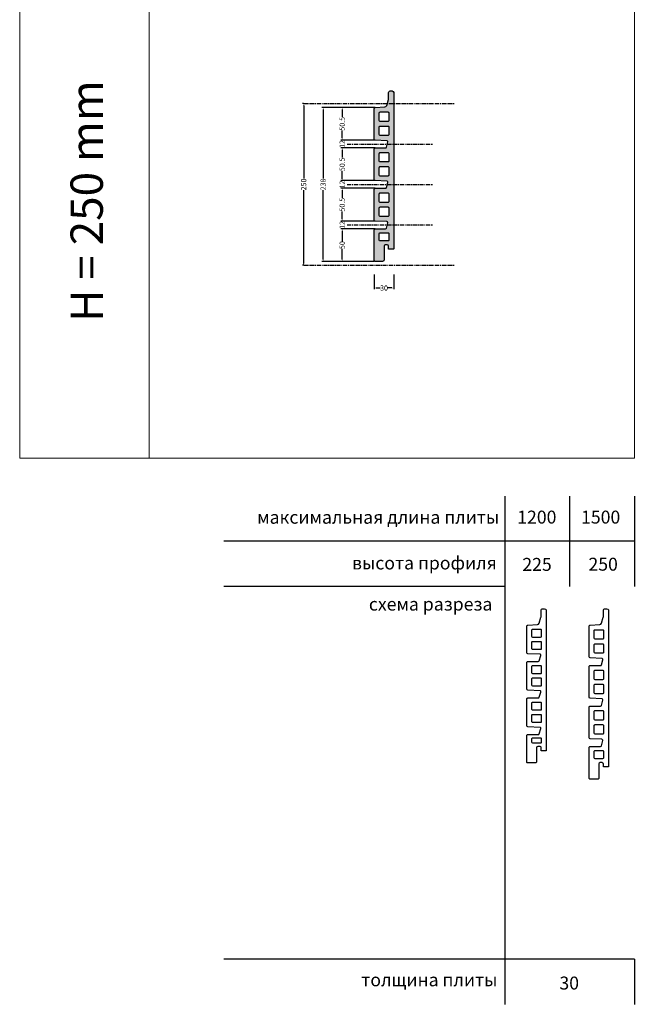
# Model space of a CAD drawing. Units: millimetres. Extents: x 6698 to 7648, y -2231 to 814.
# Drawn here: x 6698 to 7648, y -2231 to -709 of the extents above; entities that cross this region are included whole.
import ezdxf

# ---------------------------------------------------------------- set-up
doc = ezdxf.new("R2010")
doc.units = ezdxf.units.MM
doc.linetypes.add('AXES', pattern=[50.8, 31.75, -6.35, 6.35, -6.35])
doc.layers.add('A_Ziegelplatte', color=7, linetype='Continuous')
doc.layers.add('AXES', color=253, linetype='AXES')
for name, color, linetype, lineweight in [('Oberfl.-Bemaßung', 250, 'Continuous', 5), ('Schraffur', 254, 'Continuous', 5), ('Ueberschrift', 7, 'Continuous', 5)]:
    doc.layers.add(name, color=color, linetype=linetype, lineweight=lineweight)
doc.styles.get("Standard").update_dxf_attribs({"font": 'ARIAL.TTF'})
doc.dimstyles.get("Standard").update_dxf_attribs({"dimtxt": 8, "dimasz": 3, "dimexe": 2, "dimexo": 0.1, "dimgap": 0.09, "dimtad": 0, "dimdec": 0, "dimzin": 0, "dimdsep": 46, "dimtxsty": 'Standard', "dimcen": 0.09, "dimadec": 0, "dimazin": 0, "dimtfac": 1, "dimtdec": 0, "dimtofl": 0, "dimtmove": 0, "dimatfit": 3, "dimfxl": 0, "dimtolj": 1, "dimtzin": 0, "dimlwe": 25, "dimarcsym": 0})

# ---------------------------------------------------------------- blocks, each defined once
blk = doc.blocks.new('*D29')
at = {"layer": 'Oberfl.-Bemaßung', "color": 0, "lineweight": 25}
for p, q in [((7247.6, -844.2), (7165.2, -844.2)), ((7246.2, -1082.2), (7165.2, -1082.2))]:
    blk.add_line(p, q, dxfattribs=at)
at = {"layer": 'Oberfl.-Bemaßung', "color": 0, "lineweight": -2}
for p, q in [((7167.2, -847.2), (7167.2, -954.2)), ((7167.2, -1079.2), (7167.2, -972.2))]:
    blk.add_line(p, q, dxfattribs=at)
at = {"layer": 'Oberfl.-Bemaßung', "color": 0}
for points in [[(7166.7, -847.2), (7167.7, -847.2), (7167.2, -844.2)], [(7166.7, -1079.2), (7167.7, -1079.2), (7167.2, -1082.2)]]:
    blk.add_solid(points, dxfattribs=at)
at = {"layer": 'Oberfl.-Bemaßung', "color": 0, "lineweight": 5, "insert": (7167.2, -963.2), "char_height": 8, "attachment_point": 5, "rotation": 90}
blk.add_mtext('\\A1;238', dxfattribs=at)
blk = doc.blocks.new('*D30')
at = {"layer": 'Oberfl.-Bemaßung', "color": 0, "lineweight": 25}
for p, q in [((7246.3, -1102.3), (7246.3, -1125.3)), ((7276.3, -1102.3), (7276.3, -1125.3))]:
    blk.add_line(p, q, dxfattribs=at)
at = {"layer": 'Oberfl.-Bemaßung', "color": 0, "lineweight": -2}
for p, q in [((7249.3, -1123.3), (7255.5, -1123.3)), ((7273.3, -1123.3), (7267.1, -1123.3))]:
    blk.add_line(p, q, dxfattribs=at)
at = {"layer": 'Oberfl.-Bemaßung', "color": 0}
for points in [[(7249.3, -1122.8), (7249.3, -1123.8), (7246.3, -1123.3)], [(7273.3, -1122.8), (7273.3, -1123.8), (7276.3, -1123.3)]]:
    blk.add_solid(points, dxfattribs=at)
at = {"layer": 'Oberfl.-Bemaßung', "color": 0, "lineweight": 5, "insert": (7261.3, -1123.3), "char_height": 8, "attachment_point": 5}
blk.add_mtext('\\A1;30', dxfattribs=at)
blk = doc.blocks.new('*D31')
at = {"layer": 'Oberfl.-Bemaßung', "color": 0, "lineweight": 25}
for p, q in [((7137, -838.2), (7135.1, -838.2)), ((7137.2, -1088.2), (7135.1, -1088.2))]:
    blk.add_line(p, q, dxfattribs=at)
at = {"layer": 'Oberfl.-Bemaßung', "color": 0, "lineweight": -2}
for p, q in [((7137.1, -841.2), (7137.1, -954.2)), ((7137.1, -1085.2), (7137.1, -972.2))]:
    blk.add_line(p, q, dxfattribs=at)
at = {"layer": 'Oberfl.-Bemaßung', "color": 0}
for points in [[(7136.6, -841.2), (7137.6, -841.2), (7137.1, -838.2)], [(7136.6, -1085.2), (7137.6, -1085.2), (7137.1, -1088.2)]]:
    blk.add_solid(points, dxfattribs=at)
at = {"layer": 'Oberfl.-Bemaßung', "color": 0, "insert": (7137.1, -963.2), "char_height": 8, "attachment_point": 5, "rotation": 90}
blk.add_mtext('\\A1;250', dxfattribs=at)
blk = doc.blocks.new('*D32')
at = {"layer": 'Oberfl.-Bemaßung', "color": 0, "lineweight": 25}
for p, q in [((7247.7, -1031.7), (7194.6, -1031.7)), ((7246.1, -1082.2), (7194.6, -1082.2))]:
    blk.add_line(p, q, dxfattribs=at)
at = {"layer": 'Oberfl.-Bemaßung', "color": 0, "lineweight": -2}
for p, q in [((7196.6, -1034.7), (7196.6, -1051.2)), ((7196.6, -1079.2), (7196.6, -1062.8))]:
    blk.add_line(p, q, dxfattribs=at)
at = {"layer": 'Oberfl.-Bemaßung', "color": 0}
for points in [[(7196.1, -1034.7), (7197.1, -1034.7), (7196.6, -1031.7)], [(7196.1, -1079.2), (7197.1, -1079.2), (7196.6, -1082.2)]]:
    blk.add_solid(points, dxfattribs=at)
at = {"layer": 'Oberfl.-Bemaßung', "color": 0, "insert": (7196.6, -1057), "char_height": 8, "attachment_point": 5, "rotation": 90}
blk.add_mtext('\\A1;50', dxfattribs=at)
blk = doc.blocks.new('*D33')
at = {"layer": 'Oberfl.-Bemaßung', "color": 0, "lineweight": 25}
for p, q in [((7247.6, -1019.8), (7194.6, -1019.8)), ((7247.7, -1031.7), (7194.6, -1031.7))]:
    blk.add_line(p, q, dxfattribs=at)
at = {"layer": 'Oberfl.-Bemaßung', "color": 0, "lineweight": -2}
for p, q in [((7196.6, -1016.8), (7196.6, -1013.8)), ((7196.6, -1034.7), (7196.6, -1037.7))]:
    blk.add_line(p, q, dxfattribs=at)
at = {"layer": 'Oberfl.-Bemaßung', "color": 0}
for points in [[(7196.1, -1016.8), (7197.1, -1016.8), (7196.6, -1019.8)], [(7196.1, -1034.7), (7197.1, -1034.7), (7196.6, -1031.7)]]:
    blk.add_solid(points, dxfattribs=at)
at = {"layer": 'Oberfl.-Bemaßung', "color": 0, "insert": (7196.6, -1025.8), "char_height": 8, "attachment_point": 5, "rotation": 90}
blk.add_mtext('\\A1;12', dxfattribs=at)
blk = doc.blocks.new('*D34')
at = {"layer": 'Oberfl.-Bemaßung', "color": 0, "lineweight": 25}
for p, q in [((7247.7, -969.2), (7194.6, -969.2)), ((7247.6, -1019.8), (7194.6, -1019.8))]:
    blk.add_line(p, q, dxfattribs=at)
at = {"layer": 'Oberfl.-Bemaßung', "color": 0, "lineweight": -2}
for p, q in [((7196.6, -972.2), (7196.6, -984)), ((7196.6, -1016.8), (7196.6, -1005))]:
    blk.add_line(p, q, dxfattribs=at)
at = {"layer": 'Oberfl.-Bemaßung', "color": 0}
for points in [[(7196.1, -972.2), (7197.1, -972.2), (7196.6, -969.2)], [(7196.1, -1016.8), (7197.1, -1016.8), (7196.6, -1019.8)]]:
    blk.add_solid(points, dxfattribs=at)
at = {"layer": 'Oberfl.-Bemaßung', "color": 0, "insert": (7196.6, -994.5), "char_height": 8, "attachment_point": 5, "rotation": 90}
blk.add_mtext('\\A1;50.5', dxfattribs=at)
blk = doc.blocks.new('*D35')
at = {"layer": 'Oberfl.-Bemaßung', "color": 0, "lineweight": 25}
for p, q in [((7247.6, -957.3), (7194.6, -957.3)), ((7247.7, -969.2), (7194.6, -969.2))]:
    blk.add_line(p, q, dxfattribs=at)
at = {"layer": 'Oberfl.-Bemaßung', "color": 0, "lineweight": -2}
for p, q in [((7196.6, -954.3), (7196.6, -951.3)), ((7196.6, -972.2), (7196.6, -975.2))]:
    blk.add_line(p, q, dxfattribs=at)
at = {"layer": 'Oberfl.-Bemaßung', "color": 0}
for points in [[(7196.1, -954.3), (7197.1, -954.3), (7196.6, -957.3)], [(7196.1, -972.2), (7197.1, -972.2), (7196.6, -969.2)]]:
    blk.add_solid(points, dxfattribs=at)
at = {"layer": 'Oberfl.-Bemaßung', "color": 0, "insert": (7196.6, -963.3), "char_height": 8, "attachment_point": 5, "rotation": 90}
blk.add_mtext('\\A1;12', dxfattribs=at)
blk = doc.blocks.new('*D36')
at = {"layer": 'Oberfl.-Bemaßung', "color": 0, "lineweight": 25}
for p, q in [((7247.7, -906.7), (7194.6, -906.7)), ((7247.6, -957.3), (7194.6, -957.3))]:
    blk.add_line(p, q, dxfattribs=at)
at = {"layer": 'Oberfl.-Bemaßung', "color": 0, "lineweight": -2}
for p, q in [((7196.6, -909.7), (7196.6, -921.5)), ((7196.6, -954.3), (7196.6, -942.5))]:
    blk.add_line(p, q, dxfattribs=at)
at = {"layer": 'Oberfl.-Bemaßung', "color": 0}
for points in [[(7196.1, -909.7), (7197.1, -909.7), (7196.6, -906.7)], [(7196.1, -954.3), (7197.1, -954.3), (7196.6, -957.3)]]:
    blk.add_solid(points, dxfattribs=at)
at = {"layer": 'Oberfl.-Bemaßung', "color": 0, "insert": (7196.6, -932), "char_height": 8, "attachment_point": 5, "rotation": 90}
blk.add_mtext('\\A1;50.5', dxfattribs=at)
blk = doc.blocks.new('*D37')
at = {"layer": 'Oberfl.-Bemaßung', "color": 0, "lineweight": 25}
for p, q in [((7247.6, -894.7), (7194.6, -894.7)), ((7247.7, -906.7), (7194.6, -906.7))]:
    blk.add_line(p, q, dxfattribs=at)
at = {"layer": 'Oberfl.-Bemaßung', "color": 0, "lineweight": -2}
for p, q in [((7196.6, -891.7), (7196.6, -888.7)), ((7196.6, -909.7), (7196.6, -912.7))]:
    blk.add_line(p, q, dxfattribs=at)
at = {"layer": 'Oberfl.-Bemaßung', "color": 0}
for points in [[(7196.1, -891.7), (7197.1, -891.7), (7196.6, -894.7)], [(7196.1, -909.7), (7197.1, -909.7), (7196.6, -906.7)]]:
    blk.add_solid(points, dxfattribs=at)
at = {"layer": 'Oberfl.-Bemaßung', "color": 0, "insert": (7196.6, -900.7), "char_height": 8, "attachment_point": 5, "rotation": 90}
blk.add_mtext('\\A1;12', dxfattribs=at)
blk = doc.blocks.new('*D38')
at = {"layer": 'Oberfl.-Bemaßung', "color": 0, "lineweight": 25}
for p, q in [((7247.6, -844.2), (7194.6, -844.2)), ((7196.5, -894.7), (7194.6, -894.7))]:
    blk.add_line(p, q, dxfattribs=at)
at = {"layer": 'Oberfl.-Bemaßung', "color": 0, "lineweight": -2}
for p, q in [((7196.6, -847.2), (7196.6, -858.9)), ((7196.6, -891.7), (7196.6, -880))]:
    blk.add_line(p, q, dxfattribs=at)
at = {"layer": 'Oberfl.-Bemaßung', "color": 0}
for points in [[(7196.1, -847.2), (7197.1, -847.2), (7196.6, -844.2)], [(7196.1, -891.7), (7197.1, -891.7), (7196.6, -894.7)]]:
    blk.add_solid(points, dxfattribs=at)
at = {"layer": 'Oberfl.-Bemaßung', "color": 0, "insert": (7196.6, -869.4), "char_height": 8, "attachment_point": 5, "rotation": 90}
blk.add_mtext('\\A1;50.5', dxfattribs=at)

msp = doc.modelspace()

# ---------------------------------------------------------------- hatches: boundary and pattern name
at = {"layer": 'Schraffur'}
h = msp.add_hatch(color=256, dxfattribs=at)
edge = h.paths.add_edge_path()
edge.add_arc((7263.3, -830.5), 5, -16.2602, 0, ccw=False)
edge.add_line((7268.1, -831.9), (7265.4, -841.2))
edge.add_arc((7262.5, -840.4), 3, 273.0941, 343.7398, ccw=False)
edge.add_line((7262.6, -843.4), (7247.7, -844.2))
edge.add_arc((7247.7, -845.6), 1.46, 91.547, 181.547)
edge.add_line((7246.3, -845.7), (7246.3, -893.2))
edge.add_arc((7247.7, -893.2), 1.49, 179.6367, 267.4324)
edge.add_line((7247.7, -894.7), (7265.7, -895.6))
edge.add_arc((7265.7, -897.1), 1.49, -18.3568, 88.7609, ccw=False)
edge.add_line((7267.1, -897.5), (7265.2, -905.7))
edge.add_arc((7263.8, -905.1), 1.51, 270, 340.6436, ccw=False)
edge.add_line((7263.8, -906.7), (7247.8, -906.7))
edge.add_arc((7247.8, -908.2), 1.5, 90, 180)
edge.add_line((7246.3, -908.2), (7246.3, -955.8))
edge.add_arc((7247.7, -955.8), 1.49, 179.6367, 267.4324)
edge.add_line((7247.7, -957.3), (7265.7, -958.1))
edge.add_arc((7265.7, -959.6), 1.49, -18.3568, 88.7609, ccw=False)
edge.add_line((7267.1, -960.1), (7265.2, -968.2))
edge.add_arc((7263.8, -967.7), 1.51, 270, 340.6436, ccw=False)
edge.add_line((7263.8, -969.2), (7247.8, -969.2))
edge.add_arc((7247.8, -970.7), 1.5, 90, 180)
edge.add_line((7246.3, -970.7), (7246.3, -1018.3))
edge.add_arc((7247.7, -1018.3), 1.49, 179.6367, 267.4324)
edge.add_line((7247.7, -1019.8), (7265.7, -1020.6))
edge.add_arc((7265.7, -1022.1), 1.49, -18.3568, 88.7609, ccw=False)
edge.add_line((7267.1, -1022.6), (7265.2, -1030.7))
edge.add_arc((7263.8, -1030.2), 1.51, 270, 340.6436, ccw=False)
edge.add_line((7263.8, -1031.7), (7247.8, -1031.7))
edge.add_arc((7247.8, -1033.2), 1.5, 90, 180)
edge.add_line((7246.3, -1033.2), (7246.3, -1080.7))
edge.add_arc((7247.8, -1080.7), 1.5, 180, 270)
edge.add_line((7247.8, -1082.2), (7259.3, -1082.2))
edge.add_arc((7259.3, -1080.3), 1.96, 268.8765, 360)
edge.add_line((7261.3, -1080.3), (7261.3, -1058.7))
edge.add_arc((7263.3, -1058.7), 2, 90, 178.8765, ccw=False)
edge.add_line((7263.3, -1056.7), (7266.3, -1056.7))
edge.add_arc((7266.3, -1058.7), 2, 0, 90, ccw=False)
edge.add_line((7268.3, -1058.7), (7268.3, -1063.2))
edge.add_line((7268.3, -1063.2), (7275.8, -1063.2))
edge.add_arc((7275.8, -1062.7), 0.5, 269.9917, 360)
edge.add_line((7276.3, -1062.7), (7276.3, -821.2))
edge.add_arc((7273.8, -821.2), 2.5, 0.0083, 90)
edge.add_line((7273.8, -818.7), (7270.8, -818.7))
edge.add_arc((7270.8, -821.2), 2.5, 90, 180)
edge.add_line((7268.3, -821.2), (7268.3, -830.5))
edge = h.paths.add_edge_path(flags=16)
edge.add_arc((7255.5, -864.4), 1.5, 180.175, 270)
edge.add_line((7255.5, -865.9), (7267.1, -865.9))
edge.add_arc((7267.1, -864.4), 1.5, 270, 360)
edge.add_line((7268.6, -864.4), (7268.6, -852.7))
edge.add_arc((7267.1, -852.7), 1.5, 0, 90)
edge.add_line((7267.1, -851.2), (7255.5, -851.2))
edge.add_arc((7255.5, -852.7), 1.5, 90, 180)
edge.add_line((7254, -852.7), (7254, -864.4))
edge = h.paths.add_edge_path(flags=16)
edge.add_arc((7255.5, -886.2), 1.5, 180.175, 270)
edge.add_line((7255.5, -887.7), (7267.1, -887.7))
edge.add_arc((7267.1, -886.2), 1.5, 270, 360)
edge.add_line((7268.6, -886.2), (7268.6, -874.4))
edge.add_arc((7267.1, -874.4), 1.5, 0, 90)
edge.add_line((7267.1, -872.9), (7255.5, -872.9))
edge.add_arc((7255.5, -874.4), 1.5, 90, 180)
edge.add_line((7254, -874.4), (7254, -886.2))
edge = h.paths.add_edge_path(flags=16)
edge.add_arc((7255.5, -927), 1.5, 180.175, 270)
edge.add_line((7255.5, -928.5), (7267.1, -928.5))
edge.add_arc((7267.1, -927), 1.5, 270, 360)
edge.add_line((7268.6, -927), (7268.6, -915.2))
edge.add_arc((7267.1, -915.2), 1.5, 0, 90)
edge.add_line((7267.1, -913.7), (7255.5, -913.7))
edge.add_arc((7255.5, -915.2), 1.5, 90, 180)
edge.add_line((7254, -915.2), (7254, -927))
edge = h.paths.add_edge_path(flags=16)
edge.add_arc((7255.5, -948.7), 1.5, 180.175, 270)
edge.add_line((7255.5, -950.2), (7267.1, -950.2))
edge.add_arc((7267.1, -948.7), 1.5, 270, 360)
edge.add_line((7268.6, -948.7), (7268.6, -937))
edge.add_arc((7267.1, -937), 1.5, 0, 90)
edge.add_line((7267.1, -935.5), (7255.5, -935.5))
edge.add_arc((7255.5, -937), 1.5, 90, 180)
edge.add_line((7254, -937), (7254, -948.7))
edge = h.paths.add_edge_path(flags=16)
edge.add_arc((7255.5, -989.5), 1.5, 180.175, 270)
edge.add_line((7255.5, -991), (7267.1, -991))
edge.add_arc((7267.1, -989.5), 1.5, 270, 360)
edge.add_line((7268.6, -989.5), (7268.6, -977.7))
edge.add_arc((7267.1, -977.7), 1.5, 0, 90)
edge.add_line((7267.1, -976.2), (7255.5, -976.2))
edge.add_arc((7255.5, -977.7), 1.5, 90, 180)
edge.add_line((7254, -977.7), (7254, -989.5))
edge = h.paths.add_edge_path(flags=16)
edge.add_arc((7255.5, -1011.2), 1.5, 180.175, 270)
edge.add_line((7255.5, -1012.7), (7267.1, -1012.7))
edge.add_arc((7267.1, -1011.2), 1.5, 270, 360)
edge.add_line((7268.6, -1011.2), (7268.6, -999.5))
edge.add_arc((7267.1, -999.5), 1.5, 0, 90)
edge.add_line((7267.1, -998), (7255.5, -998))
edge.add_arc((7255.5, -999.5), 1.5, 90, 180)
edge.add_line((7254, -999.5), (7254, -1011.2))
edge = h.paths.add_edge_path(flags=16)
edge.add_arc((7255.5, -1039.3), 1.5, 90, 180)
edge.add_line((7254, -1039.3), (7254, -1049.1))
edge.add_arc((7255.5, -1049.1), 1.5, 180.175, 270)
edge.add_line((7255.5, -1050.6), (7267.1, -1050.6))
edge.add_arc((7267.1, -1049.1), 1.5, 270, 360)
edge.add_line((7268.6, -1049.1), (7268.6, -1039.3))
edge.add_arc((7267.1, -1039.3), 1.5, 0, 90)
edge.add_line((7267.1, -1037.8), (7255.5, -1037.8))

# ---------------------------------------------------------------- linework, layer by layer
at = {"color": 255}
for p, q in [((7448.2, -1444.9), (7448.2, -2230.7)), ((7548.2, -1444.9), (7548.2, -1584.9)), ((7648.2, -1444.9), (7648.2, -1584.9)), ((7648.2, -1514.9), (7013.9, -1514.9)), ((7648.2, -1514.9), (7648.2, -1584.9)), ((7448.2, -1584.9), (7013.9, -1584.9)), ((7648.2, -2160.7), (7013.9, -2160.7)), ((7648.2, -2160.7), (7648.2, -2230.7))]:
    msp.add_line(p, q, dxfattribs=at)
at = {"layer": 'A_Ziegelplatte', "color": 0}
for p, q in [((7246.3, -845.7, 5), (7246.3, -845.7, 5)), ((7578.4, -1646, -0.5), (7578.4, -1646, -0.5))]:
    msp.add_line(p, q, dxfattribs=at)
for points, elevation in [([(7268.1, -831.9, 0.071068), (7268.3, -830.5), (7268.3, -821.2, -0.414214), (7270.8, -818.7), (7273.8, -818.7, -0.414171), (7276.3, -821.2), (7276.3, -1062.7, -0.414256), (7275.8, -1063.2), (7268.3, -1063.2), (7268.3, -1058.7, 0.414214), (7266.3, -1056.7), (7263.3, -1056.7, 0.408482), (7261.3, -1058.7), (7261.3, -1080.3, -0.419969), (7259.3, -1082.2), (7247.8, -1082.2, -0.414214), (7246.3, -1080.7), (7246.3, -1033.2, -0.414214), (7247.8, -1031.7), (7263.8, -1031.7, 0.318389), (7265.2, -1030.7), (7267.1, -1022.6, 0.504686), (7265.7, -1020.6), (7247.7, -1019.8, -0.40299), (7246.3, -1018.3), (7246.3, -970.7, -0.414214), (7247.8, -969.2), (7263.8, -969.2, 0.318389), (7265.2, -968.2), (7267.1, -960.1, 0.504686), (7265.7, -958.1), (7247.7, -957.3, -0.40299), (7246.3, -955.8), (7246.3, -908.2, -0.414214), (7247.8, -906.7), (7263.8, -906.7, 0.318389), (7265.2, -905.7), (7267.1, -897.5, 0.504686), (7265.7, -895.6), (7247.7, -894.7, -0.40299), (7246.3, -893.2), (7246.3, -845.7), (7246.3, -845.7, -0.414214), (7247.7, -844.2), (7262.6, -843.4, 0.318399), (7265.4, -841.2)], 5.5), ([(7255.5, -865.9, -0.413319), (7254, -864.4), (7254, -852.7), (7254, -852.7, -0.414214), (7255.5, -851.2), (7267.1, -851.2, -0.414214), (7268.6, -852.7), (7268.6, -864.4, -0.414214), (7267.1, -865.9)], 5), ([(7255.5, -887.7, -0.413319), (7254, -886.2), (7254, -874.4), (7254, -874.4, -0.414214), (7255.5, -872.9), (7267.1, -872.9, -0.414214), (7268.6, -874.4), (7268.6, -886.2, -0.414214), (7267.1, -887.7)], 5), ([(7255.5, -928.5, -0.413319), (7254, -927), (7254, -915.2), (7254, -915.2, -0.414214), (7255.5, -913.7), (7267.1, -913.7, -0.414214), (7268.6, -915.2), (7268.6, -927, -0.414214), (7267.1, -928.5)], 5), ([(7255.5, -950.2, -0.413319), (7254, -948.7), (7254, -937), (7254, -937, -0.414214), (7255.5, -935.5), (7267.1, -935.5, -0.414214), (7268.6, -937), (7268.6, -948.7, -0.414214), (7267.1, -950.2)], 5), ([(7255.5, -991, -0.413319), (7254, -989.5), (7254, -977.7), (7254, -977.7, -0.414214), (7255.5, -976.2), (7267.1, -976.2, -0.414214), (7268.6, -977.7), (7268.6, -989.5, -0.414214), (7267.1, -991)], 5), ([(7255.5, -1012.7, -0.413319), (7254, -1011.2), (7254, -999.5), (7254, -999.5, -0.414214), (7255.5, -998), (7267.1, -998, -0.414214), (7268.6, -999.5), (7268.6, -1011.2, -0.414214), (7267.1, -1012.7)], 5), ([(7254, -1039.3, -0.414214), (7255.5, -1037.8), (7267.1, -1037.8, -0.414214), (7268.6, -1039.3), (7268.6, -1049.1, -0.414214), (7267.1, -1050.6), (7255.5, -1050.6, -0.413319), (7254, -1049.1), (7254, -1039.3)], 5), ([(7587.6, -1666.3, -0.413319), (7586.1, -1664.8), (7586.1, -1653), (7586.1, -1653, -0.414214), (7587.6, -1651.5), (7599.2, -1651.5, -0.414214), (7600.7, -1653), (7600.7, -1664.8, -0.414214), (7599.2, -1666.3)], -0.5), ([(7587.6, -1688, -0.413319), (7586.1, -1686.5), (7586.1, -1674.8), (7586.1, -1674.8, -0.414214), (7587.6, -1673.3), (7599.2, -1673.3, -0.414214), (7600.7, -1674.8), (7600.7, -1686.5, -0.414214), (7599.2, -1688)], -0.5), ([(7587.6, -1728.8, -0.413319), (7586.1, -1727.3), (7586.1, -1715.6), (7586.1, -1715.6, -0.414214), (7587.6, -1714.1), (7599.2, -1714.1, -0.414214), (7600.7, -1715.6), (7600.7, -1727.3, -0.414214), (7599.2, -1728.8)], -0.5), ([(7587.6, -1750.6, -0.413319), (7586.1, -1749.1), (7586.1, -1737.3), (7586.1, -1737.3, -0.414214), (7587.6, -1735.8), (7599.2, -1735.8, -0.414214), (7600.7, -1737.3), (7600.7, -1749.1, -0.414214), (7599.2, -1750.6)], -0.5), ([(7587.6, -1791.3, -0.413319), (7586.1, -1789.8), (7586.1, -1778.1), (7586.1, -1778.1, -0.414214), (7587.6, -1776.6), (7599.2, -1776.6, -0.414214), (7600.7, -1778.1), (7600.7, -1789.8, -0.414214), (7599.2, -1791.3)], -0.5), ([(7587.6, -1813.1, -0.413319), (7586.1, -1811.6), (7586.1, -1799.8), (7586.1, -1799.8, -0.414214), (7587.6, -1798.3), (7599.2, -1798.3, -0.414214), (7600.7, -1799.8), (7600.7, -1811.6, -0.414214), (7599.2, -1813.1)], -0.5), ([(7586.1, -1839.7, -0.414214), (7587.6, -1838.2), (7599.2, -1838.2, -0.414214), (7600.7, -1839.7), (7600.7, -1849.5, -0.414214), (7599.2, -1851), (7587.6, -1851, -0.413319), (7586.1, -1849.5), (7586.1, -1839.7)], -0.5)]:
    msp.add_lwpolyline(points, format="xyb", close=True, dxfattribs=dict(at, elevation=elevation))
for points in [[(7482.1, -1646, -0.414214), (7483.5, -1644.5), (7498.5, -1643.7, 0.318399), (7501.2, -1641.5), (7503.9, -1632.3, 0.071068), (7504.1, -1630.9), (7504.1, -1621.6, -0.414214), (7506.6, -1619.1), (7509.6, -1619.1, -0.414171), (7512.1, -1621.6), (7512.1, -1838.1, -0.414256), (7511.6, -1838.6), (7504.1, -1838.6), (7504.1, -1834.1, 0.414214), (7502.1, -1832.1), (7499.1, -1832.1, 0.408482), (7497.1, -1834), (7497.1, -1855.6, -0.419969), (7495.1, -1857.6), (7483.6, -1857.6, -0.414214), (7482.1, -1856.1), (7482.1, -1815.1, -0.414214), (7483.6, -1813.6), (7499.6, -1813.6, 0.318389), (7501.1, -1812.6), (7503.8, -1804.4, 0.504686), (7502.4, -1802.5), (7483.5, -1801.6, -0.40299), (7482.1, -1800.1), (7482.1, -1758.6, -0.414214), (7483.6, -1757.1), (7499.6, -1757.1, 0.318389), (7501.1, -1756.1), (7503.8, -1747.9, 0.504686), (7502.4, -1746), (7483.5, -1745.1, -0.40299), (7482.1, -1743.6), (7482.1, -1702.1, -0.414214), (7483.6, -1700.6), (7499.6, -1700.6, 0.318389), (7501.1, -1699.6), (7503.8, -1691.4, 0.504686), (7502.4, -1689.5), (7483.5, -1688.6, -0.40299), (7482.1, -1687.1), (7482.1, -1646)], [(7600.2, -1632.3, 0.071068), (7600.4, -1630.9), (7600.4, -1621.6, -0.414214), (7602.9, -1619.1), (7605.9, -1619.1, -0.414171), (7608.4, -1621.6), (7608.4, -1863.1, -0.414256), (7607.9, -1863.6), (7600.4, -1863.6), (7600.4, -1859.1, 0.414214), (7598.4, -1857.1), (7595.4, -1857.1, 0.408482), (7593.4, -1859), (7593.4, -1880.6, -0.419969), (7591.4, -1882.6), (7579.9, -1882.6, -0.414214), (7578.4, -1881.1), (7578.4, -1833.6, -0.414214), (7579.9, -1832.1), (7596, -1832.1, 0.318389), (7597.4, -1831.1), (7599.3, -1822.9, 0.504686), (7597.9, -1821), (7579.9, -1820.1, -0.40299), (7578.4, -1818.6), (7578.4, -1771.1, -0.414214), (7579.9, -1769.6), (7596, -1769.6, 0.318389), (7597.4, -1768.6), (7599.3, -1760.4, 0.504686), (7597.9, -1758.5), (7579.9, -1757.6, -0.40299), (7578.4, -1756.1), (7578.4, -1708.5, -0.414214), (7579.9, -1707), (7596, -1707, 0.318389), (7597.4, -1706), (7599.3, -1697.9, 0.504686), (7597.9, -1695.9), (7579.9, -1695.1, -0.40299), (7578.4, -1693.6), (7578.4, -1646), (7578.4, -1646, -0.414214), (7579.9, -1644.5), (7594.8, -1643.7, 0.318399), (7597.5, -1641.5)], [(7489.8, -1652.1, -0.414214), (7491.3, -1650.6), (7502.9, -1650.6, -0.414214), (7504.4, -1652.1), (7504.4, -1661.9, -0.414214), (7502.9, -1663.4), (7491.3, -1663.4, -0.413319), (7489.8, -1661.9), (7489.8, -1652.1)], [(7489.8, -1671.1, -0.414214), (7491.3, -1669.6), (7502.9, -1669.6, -0.414214), (7504.4, -1671.1), (7504.4, -1680.9, -0.414214), (7502.9, -1682.4), (7491.3, -1682.4, -0.413319), (7489.8, -1680.9), (7489.8, -1671.1)], [(7489.8, -1708.4, -0.414214), (7491.3, -1706.9), (7502.9, -1706.9, -0.414214), (7504.4, -1708.4), (7504.4, -1718.2, -0.414214), (7502.9, -1719.7), (7491.3, -1719.7, -0.413319), (7489.8, -1718.2), (7489.8, -1708.4)], [(7489.8, -1727.4, -0.414214), (7491.3, -1725.9), (7502.9, -1725.9, -0.414214), (7504.4, -1727.4), (7504.4, -1737.2, -0.414214), (7502.9, -1738.7), (7491.3, -1738.7, -0.413319), (7489.8, -1737.2), (7489.8, -1727.4)], [(7489.8, -1764.9, -0.414214), (7491.3, -1763.4), (7502.9, -1763.4, -0.414214), (7504.4, -1764.9), (7504.4, -1774.7, -0.414214), (7502.9, -1776.2), (7491.3, -1776.2, -0.413319), (7489.8, -1774.7), (7489.8, -1764.9)], [(7489.8, -1783.9, -0.414214), (7491.3, -1782.4), (7502.9, -1782.4, -0.414214), (7504.4, -1783.9), (7504.4, -1793.7, -0.414214), (7502.9, -1795.2), (7491.3, -1795.2, -0.413319), (7489.8, -1793.7), (7489.8, -1783.9)], [(7489.8, -1820.2, -0.414214), (7491.3, -1818.7), (7502.9, -1818.7, -0.414214), (7504.4, -1820.2), (7504.4, -1825.5, -0.414214), (7502.9, -1827), (7491.3, -1827, -0.413319), (7489.8, -1825.5), (7489.8, -1820.2)]]:
    msp.add_lwpolyline(points, format="xyb", close=True, dxfattribs=at)
at = {"layer": 'AXES', "ltscale": 0.2}
for p, q in [((7137.1, -838.2), (7370.6, -838.2)), ((7204.4, -900.8, 5), (7336.5, -900.8, 5)), ((7204.4, -963.3, 5), (7336.5, -963.3, 5)), ((7204.4, -1025.8, 5), (7336.5, -1025.8, 5)), ((7137.1, -1088.2), (7370.6, -1088.2))]:
    msp.add_line(p, q, dxfattribs=at)
at = {"layer": 'Ueberschrift'}
for p, q in [((6898.2, -1386.4), (6898.2, 813.6)), ((7648.2, -1386.4), (7648.2, 813.6)), ((6898.2, -1386.4), (6898.2, 413.6)), ((6698.2, -1386.4), (6698.2, 213.6)), ((6698.2, -1386.4), (7648.2, -1386.4))]:
    msp.add_line(p, q, dxfattribs=at)

# ---------------------------------------------------------------- texts
msp.add_text('H = 250 mm', height=50, rotation=90, dxfattribs=at).set_placement((6826.7, -1175.5))
for s, p in [('максимальная длина плиты', (7065.2, -1487.7)), ('1200', (7467.2, -1487.5)), ('1500', (7565.9, -1487.5)), ('высота профиля', (7211.8, -1558.4)), ('225', (7475.1, -1560.6)), ('250', (7577.3, -1560.3)), ('схема разреза', (7237.9, -1622)), ('толщина плиты', (7226.1, -2202.8)), ('30', (7532.4, -2207.8))]:
    msp.add_text(s, height=20, dxfattribs=at).set_placement(p)

# ---------------------------------------------------------------- dimensions: what is measured, and where the dimension line sits
at = {"layer": 'Oberfl.-Bemaßung'}
dim = msp.add_linear_dim(base=(7137.1, -1088.2), p1=(7137.1, -838.2), p2=(7137.3, -1088.2), angle=90, dimstyle='Standard', override={"dimdec": 0}, dxfattribs=at)
dim.commit()
dim.dimension.update_dxf_attribs({"geometry": '*D31', "text_midpoint": (7137.1, -963.2)})
at = {"layer": 'Oberfl.-Bemaßung', "color": 0, "lineweight": 5}
dim = msp.add_linear_dim(base=(7167.2, -844.2), p1=(7246.3, -1082.2, 5), p2=(7247.7, -844.2, 5), angle=90, dimstyle='Standard', override={"dimdec": 0}, dxfattribs=at)
dim.commit()
dim.dimension.update_dxf_attribs({"geometry": '*D29', "text_midpoint": (7167.2, -963.2)})
at = {"layer": 'Oberfl.-Bemaßung', "color": 0}
dim = msp.add_linear_dim(base=(7196.6, -844.2), p1=(7196.6, -894.7), p2=(7247.7, -844.2, 5), angle=90, text='50.5', dimstyle='Standard', dxfattribs=at)
dim.commit()
dim.dimension.update_dxf_attribs({"geometry": '*D38', "text_midpoint": (7196.6, -869.4)})
for base, p1, p2, override, picture, middle in [((7196.6, -894.7), (7247.8, -906.7, 5), (7247.7, -894.7, 5), {"dimdec": 0}, '*D37', (7196.6, -900.7)), ((7196.6, -957.3), (7247.8, -969.2, 5), (7247.7, -957.3, 5), {"dimdec": 0, "dimtmove": 1}, '*D35', (7196.6, -963.3)), ((7196.6, -1019.8), (7247.8, -1031.7, 5), (7247.7, -1019.8, 5), {"dimdec": 0, "dimtmove": 1}, '*D33', (7196.6, -1025.8))]:
    dim = msp.add_linear_dim(base=base, p1=p1, p2=p2, angle=90, dimstyle='Standard', override=override, dxfattribs=at)
    dim.commit()
    dim.dimension.update_dxf_attribs({"geometry": picture, "text_midpoint": middle})
for base, p1, p2, picture, middle in [((7196.6, -906.7), (7247.7, -957.3, 5), (7247.8, -906.7, 5), '*D36', (7196.6, -932)), ((7196.6, -969.2), (7247.7, -1019.8, 5), (7247.8, -969.2, 5), '*D34', (7196.6, -994.5))]:
    dim = msp.add_linear_dim(base=base, p1=p1, p2=p2, angle=90, text='50.5', dimstyle='Standard', override={"dimtmove": 1}, dxfattribs=at)
    dim.commit()
    dim.dimension.update_dxf_attribs({"geometry": picture, "text_midpoint": middle})
dim = msp.add_linear_dim(base=(7196.6180271, -1031.7395116), p1=(7246.1934807, -1082.2395116), p2=(7247.7559807, -1031.7395116, 5), angle=90, dimstyle='Standard', dxfattribs=at)
dim.commit()
dim.dimension.update_dxf_attribs({"geometry": '*D32', "text_midpoint": (7196.6180271, -1056.9895116)})
at = {"layer": 'Oberfl.-Bemaßung', "color": 0, "lineweight": 5}
dim = msp.add_linear_dim(base=(7276.3, -1123.3), p1=(7246.3, -1102.2), p2=(7276.3, -1102.2), text='30', dimstyle='Standard', dxfattribs=at)
dim.commit()
dim.dimension.update_dxf_attribs({"geometry": '*D30', "text_midpoint": (7261.3, -1123.3)})

doc.saveas('drawing.dxf')
